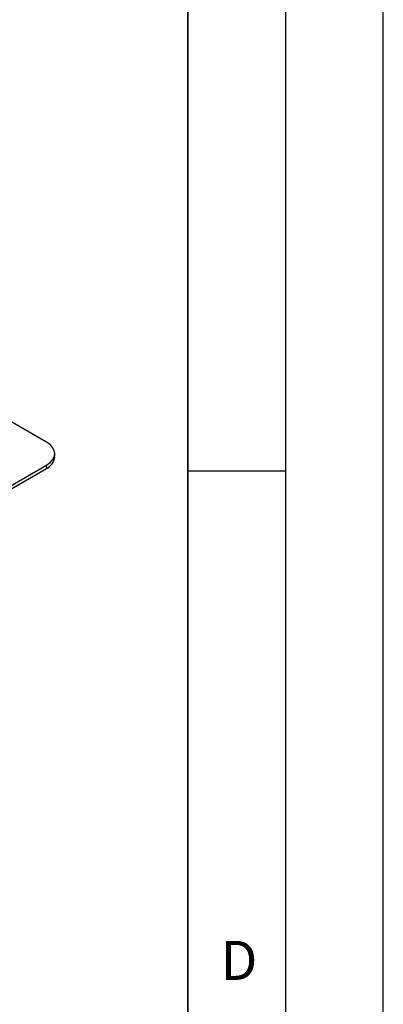
# Model space of a CAD drawing. Units: millimetres. Extents: x 0 to 420, y 0 to 297.
# Drawn here: x 401 to 420, y 121 to 172 of the extents above; entities that cross this region are included whole.
import ezdxf

# ---------------------------------------------------------------- set-up
doc = ezdxf.new("R2010")
doc.units = ezdxf.units.MM
doc.layers.add('LINIEN-DICK', color=7, linetype='Continuous', lineweight=35)
doc.layers.add('LINIEN-DÜNN', color=7, linetype='Continuous')
doc.layers.add('VORLAGE_TEXT', color=7, linetype='Continuous')
doc.styles.add('SLDTEXTSTYLE0', font='TXT', dxfattribs={"width": 0.605})

msp = doc.modelspace()

# ---------------------------------------------------------------- linework, layer by layer
at = {"color": 7, "linetype": 'Continuous', "lineweight": 25}
for p, q in [((402.7795, 149.9647), (397.8802, 152.7929)), ((403.1979, 149.2065), (403.1979, 149.3815)), ((395.8599, 144.8038), (402.7795, 148.7984)), ((395.8599, 144.6288), (402.7795, 148.6234))]:
    msp.add_line(p, q, dxfattribs=at)
at = {"color": 8, "linetype": 'Continuous', "lineweight": 18}
msp.add_line((402.7795, 148.7984), (402.7795, 148.6234), dxfattribs=at)
at = {"color": 7, "linetype": 'Continuous', "lineweight": 25, "flags": 128}
msp.add_lwpolyline([(402.7795, 148.7984), (402.9571, 148.9233), (403.0891, 149.0659), (403.1704, 149.2206), (403.1979, 149.3815), (403.1704, 149.5424), (403.0891, 149.6971), (402.9571, 149.8397), (402.7795, 149.9647)], dxfattribs=at)
at = {"color": 7, "linetype": 'Continuous', "lineweight": 25}
msp.add_arc((402.4829, 149.2778), 0.7185, 294.37466, 354.3052, dxfattribs=at)
at = {"layer": 'LINIEN-DICK'}
msp.add_line((410, 5), (410, 287), dxfattribs=at)
at = {"layer": 'LINIEN-DÜNN'}
for p, q in [((420, 0), (420, 297)), ((415, 292), (415, 5)), ((410, 148.5), (415, 148.5))]:
    msp.add_line(p, q, dxfattribs=at)

# ---------------------------------------------------------------- texts
at = {"layer": 'VORLAGE_TEXT', "insert": (412.6234, 124.4518), "char_height": 2, "attachment_point": 2, "style": 'SLDTEXTSTYLE0'}
msp.add_mtext('D', dxfattribs=at)

doc.saveas('drawing.dxf')
